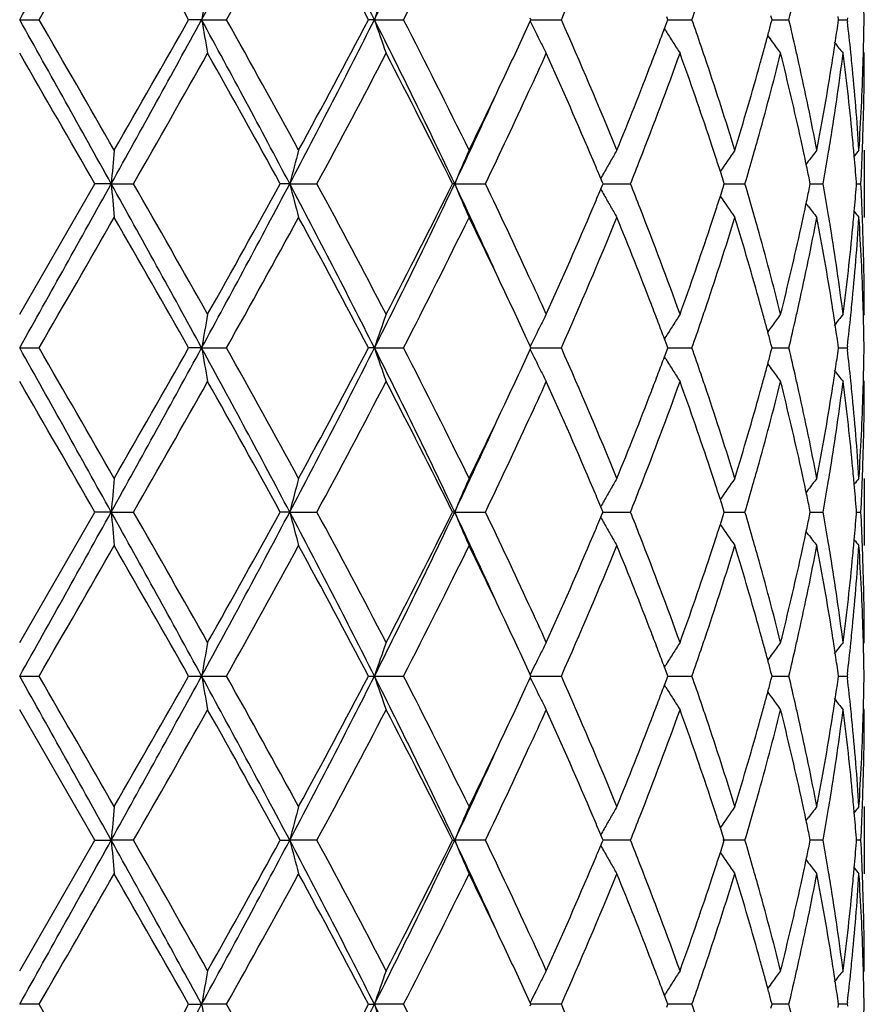
# Model space of a CAD drawing. Units: inches. Extents: x 9.02 to 12.4, y 5.76 to 12.26.
# Drawn here: x 9.32 to 9.57, y 9.78 to 10.07 of the extents above; entities that cross this region are included whole.
import ezdxf

# ---------------------------------------------------------------- set-up
doc = ezdxf.new("R2010")
doc.units = ezdxf.units.IN
doc.header["$LTSCALE"] = 1.21
doc.header["$MEASUREMENT"] = 0
doc.layers.get('0').update_dxf_attribs({"linetype": 'CONTINUOUS'})

msp = doc.modelspace()

# ---------------------------------------------------------------- linework, layer by layer
at = {"color": 7, "linetype": 'CONTINUOUS'}
for p, q in [((9.3204834891, 10.0667275294), (9.3262303172, 10.066727402)), ((9.3743334215, 10.0667275294), (9.3704962797, 10.066727402)), ((9.3743334215, 10.0667275294), (9.3817017658, 10.066727402)), ((9.4254830934, 10.0667275294), (9.4237480481, 10.066727402)), ((9.4254830934, 10.0667275294), (9.4341034744, 10.066727402)), ((9.4718217003, 10.066727402), (9.4716033507, 10.0672023219)), ((9.4716034317, 10.0662526094), (9.4718217003, 10.066727402)), ((9.4718214423, 10.0667275232), (9.4745101113, 10.0667274865)), ((9.4745101113, 10.0667274865), (9.4808078025, 10.066727402)), ((9.5113262128, 10.0640889187), (9.5119862059, 10.0658629892)), ((9.5123066227, 10.066727402), (9.5119860695, 10.0675920936)), ((9.5119862059, 10.0658629892), (9.5123066227, 10.066727402)), ((9.5123065414, 10.0667274949), (9.5162089814, 10.066727444)), ((9.5162089814, 10.066727444), (9.5194728, 10.066727402)), ((9.5431727322, 10.066727402), (9.5428644638, 10.0678990666)), ((9.5428645813, 10.065556062), (9.5431727322, 10.066727402)), ((9.5431729768, 10.0667274673), (9.5449466305, 10.066727444)), ((9.5449466305, 10.066727444), (9.5481596426, 10.066727402)), ((9.5628722731, 10.066727402), (9.5627380295, 10.0676728082)), ((9.56273809, 10.0657823228), (9.5628722731, 10.066727402)), ((9.5628725706, 10.0667274377), (9.5654298522, 10.066727402)), ((9.565490655, 10.0672553855), (9.5654298522, 10.066727402)), ((9.5654298522, 10.066727402), (9.5654906436, 10.0661994639)), ((9.5117445346, 10.0633879166), (9.5113104719, 10.0640868071)), ((9.5704834888, 10.0567732148), (9.5702058764, 10.057109137)), ((9.5675188782, 10.0263564953), (9.5673747089, 10.0279636485)), ((9.5704834891, 10.0280979483), (9.5704834891, 10.0081886991)), ((9.5539048771, 10.0248013944), (9.5532631014, 10.0239614908)), ((9.4929178393, 10.0186989032), (9.4924902019, 10.0197207526)), ((9.5290510906, 10.0181435945), (9.5287075649, 10.0192207642)), ((9.5544939007, 10.0181435945), (9.5542635049, 10.0192737465)), ((9.3204834891, 9.9795140372), (9.3427564893, 10.0181435945)), ((9.3475788216, 10.0181435211), (9.3427564892, 10.0181435943)), ((9.3475788216, 10.0181435211), (9.3541779339, 10.0181435943)), ((9.4004108135, 10.0181435211), (9.397607073, 10.0181435943)), ((9.4004108135, 10.0181435211), (9.4084557987, 10.0181435943)), ((9.4492349156, 10.0181435211), (9.4485903583, 10.0181435943)), ((9.4492349156, 10.0181435211), (9.4583223646, 10.0181435943)), ((9.4924901278, 10.0165663525), (9.4929177654, 10.0175881417)), ((9.4929177654, 10.0175881417), (9.4931498301, 10.0181435945)), ((9.4931498301, 10.0181435945), (9.4929178393, 10.0186989032)), ((9.4931495623, 10.018143533), (9.4948246581, 10.0181435458)), ((9.4948246581, 10.0181435458), (9.5012771137, 10.0181435943)), ((9.528707488, 10.0170662477), (9.5290510906, 10.0181435945)), ((9.5290511176, 10.0181435488), (9.5319071923, 10.0181435702)), ((9.5319071923, 10.0181435702), (9.5351661155, 10.0181435943)), ((9.5542634517, 10.0170132493), (9.5544939007, 10.0181435945)), ((9.554494184, 10.018143565), (9.5551633065, 10.0181435702)), ((9.5551633065, 10.0181435702), (9.558290034, 10.0181435943)), ((9.5681539187, 10.0175231774), (9.5682024516, 10.0181435945)), ((9.5682024516, 10.0181435945), (9.5681539354, 10.0187638354)), ((9.5682031882, 10.0181435834), (9.5694893394, 10.0181435943)), ((9.5539048574, 10.0114853963), (9.5532629854, 10.0123254585)), ((9.567374612, 10.0083230199), (9.5675188026, 10.0099303085)), ((9.5704834891, 9.9795140372), (9.5702058741, 9.9791780903)), ((9.5117448749, 9.9728994372), (9.5113106627, 9.9722002594)), ((9.3204834891, 9.9695597486), (9.326229913, 9.9695596868)), ((9.3743335433, 9.9695597486), (9.370496676, 9.9695596868)), ((9.3743335433, 9.9695597486), (9.3817013738, 9.9695596868)), ((9.4254833308, 9.9695597486), (9.4237484164, 9.9695596868)), ((9.4254833308, 9.9695597486), (9.4341031142, 9.9695596868)), ((9.4718220222, 9.9695596865), (9.4716037028, 9.9700345549)), ((9.4716037426, 9.9690848812), (9.4718220222, 9.9695596865)), ((9.471821793, 9.9695597456), (9.4745102405, 9.9695597279)), ((9.4745102405, 9.9695597279), (9.4808074922, 9.9695596868)), ((9.511986382, 9.9704242605), (9.5113264059, 9.9721981484)), ((9.512306882, 9.9695596865), (9.511986382, 9.9704242605)), ((9.5119864448, 9.9686952392), (9.512306882, 9.9695596865)), ((9.5123068187, 9.9695597319), (9.5162089661, 9.9695597072)), ((9.5162089661, 9.9695597072), (9.5194725553, 9.9695596868)), ((9.5431729159, 9.9695596865), (9.5428646961, 9.9707312031)), ((9.5428647493, 9.9683883143), (9.5431729159, 9.9695596865)), ((9.5431731696, 9.9695597186), (9.5449466884, 9.9695597072)), ((9.5449466884, 9.9695597072), (9.5481594756, 9.9695596868)), ((9.5628723722, 9.9695596865), (9.5627381528, 9.9705049545)), ((9.5627381804, 9.9686145658), (9.5628723722, 9.9695596865)), ((9.5628726696, 9.9695597042), (9.5654297713, 9.9695596868)), ((9.5654905739, 9.9700876794), (9.5654297713, 9.9695596868)), ((9.5654297713, 9.9695596868), (9.5654905693, 9.9690317089)), ((9.5117448746, 9.9662201804), (9.511310735, 9.9669192172)), ((9.5113264875, 9.9669213179), (9.5119864448, 9.9686952392)), ((9.5704834888, 9.9596057537), (9.5702058899, 9.9599416749)), ((9.5675187218, 9.9291892901), (9.5673745345, 9.9307966175)), ((9.5704834891, 9.9309309421), (9.5704834891, 9.911019942)), ((9.5539044405, 9.9276338172), (9.5532627848, 9.9267940659)), ((9.3204834891, 9.882345896), (9.3427559629, 9.9209755581)), ((9.3475787389, 9.9209755253), (9.3427559627, 9.9209755578)), ((9.3475787389, 9.9209755253), (9.3541784577, 9.9209755578)), ((9.4004105696, 9.9209755253), (9.3976065702, 9.9209755578)), ((9.4004105696, 9.9209755253), (9.4084562935, 9.9209755578)), ((9.4492345227, 9.9209755253), (9.4485899043, 9.9209755578)), ((9.4492345227, 9.9209755253), (9.4583228056, 9.9209755578)), ((9.4924897062, 9.9193981903), (9.4929173859, 9.9204201012)), ((9.4929174199, 9.9215309487), (9.4924897391, 9.9225528905)), ((9.4929173859, 9.9204201012), (9.4931494479, 9.9209755581)), ((9.4931494479, 9.9209755581), (9.4929174199, 9.9215309487)), ((9.4931491944, 9.9209755305), (9.4948244292, 9.9209755361)), ((9.4948244292, 9.9209755361), (9.5012774788, 9.9209755578)), ((9.5287071913, 9.9198981747), (9.5290507992, 9.9209755581)), ((9.5290507992, 9.9209755581), (9.5287072273, 9.9220528581)), ((9.5290508343, 9.9209755374), (9.5319071623, 9.9209755469)), ((9.5319071623, 9.9209755469), (9.5351663864, 9.9209755578)), ((9.5542632619, 9.9198451758), (9.5544937147, 9.9209755581)), ((9.5544937147, 9.9209755581), (9.5542632869, 9.9221058492)), ((9.5544940015, 9.9209755446), (9.5551631811, 9.9209755469)), ((9.5551631811, 9.9209755469), (9.5582901971, 9.9209755578)), ((9.5681538474, 9.920355136), (9.5682023804, 9.9209755581)), ((9.5682023804, 9.9209755581), (9.5681538551, 9.9215958986)), ((9.568203117, 9.9209755529), (9.5694893865, 9.9209755578)), ((9.553904474, 9.9143170712), (9.5532627298, 9.9151569516)), ((9.5673744892, 9.9111542744), (9.5675186868, 9.9127616607)), ((9.5702058772, 9.8820099536), (9.5704834891, 9.882345896)), ((9.5113107088, 9.875032261), (9.5117447389, 9.8757311336)), ((9.5119864146, 9.8732563228), (9.5113264578, 9.8750301589)), ((9.5123068931, 9.872391804), (9.5119864146, 9.8732563228)), ((9.5431729238, 9.872391804), (9.5428647191, 9.8735632664)), ((9.5628723764, 9.872391804), (9.5627381653, 9.8733370167)), ((9.3204834891, 9.872391804), (9.3262307905, 9.8723933539)), ((9.370495816, 9.8723933539), (9.3743335552, 9.872391804)), ((9.3743335552, 9.872391804), (9.3817022248, 9.8723933539)), ((9.4237476171, 9.8723933539), (9.425483354, 9.872391804)), ((9.425483354, 9.872391804), (9.4341038961, 9.8723933539)), ((9.4718220359, 9.872391804), (9.471603744, 9.8728666142)), ((9.471603744, 9.8719169939), (9.4718220359, 9.872391804)), ((9.4718218349, 9.8723918096), (9.4745104019, 9.872391804)), ((9.4745104019, 9.872391804), (9.4808081658, 9.8723933539)), ((9.5113264578, 9.8697534492), (9.5119864146, 9.8715272853)), ((9.5119864146, 9.8715272853), (9.5123068931, 9.872391804)), ((9.5123068477, 9.8723918433), (9.5162092924, 9.872391804)), ((9.5162092924, 9.872391804), (9.5194730867, 9.8723933539)), ((9.5428647191, 9.8712203417), (9.5431729238, 9.872391804)), ((9.543173201, 9.8723916245), (9.5449470146, 9.872391804)), ((9.5449470146, 9.872391804), (9.5481598383, 9.8723933539)), ((9.5627381653, 9.8714465914), (9.5628723764, 9.872391804)), ((9.5628726748, 9.8723920285), (9.565429947, 9.8723933539)), ((9.5654905711, 9.8729198035), (9.5654297679, 9.872391804)), ((9.5654297679, 9.872391804), (9.5654905711, 9.8718638046)), ((9.5117447389, 9.8690524745), (9.5113107088, 9.8697513471)), ((9.3427559629, 9.8238080499), (9.3204834891, 9.8624377121)), ((9.5704834891, 9.8624377121), (9.5702058772, 9.8627736544)), ((9.5675186868, 9.8320219474), (9.5673744892, 9.8336293337)), ((9.5704834891, 9.8337636661), (9.5704834891, 9.813852666)), ((9.5532627298, 9.8296266565), (9.553904474, 9.8304665369)), ((9.3204834891, 9.7851778544), (9.3427559629, 9.8238080499)), ((9.3427559627, 9.8238080503), (9.3475787389, 9.8238080828)), ((9.3541784577, 9.8238080503), (9.3475787389, 9.8238080828)), ((9.3976065702, 9.8238080503), (9.4004105696, 9.8238080828)), ((9.4084562935, 9.8238080503), (9.4004105696, 9.8238080828)), ((9.4485899043, 9.8238080503), (9.4492345227, 9.8238080828)), ((9.4583228056, 9.8238080503), (9.4492345227, 9.8238080828)), ((9.4929173859, 9.8243635069), (9.4924897062, 9.8253854178)), ((9.4931494479, 9.8238080499), (9.4929173859, 9.8243635069)), ((9.4929174199, 9.8232526594), (9.4931494479, 9.8238080499)), ((9.5012774788, 9.8238080503), (9.4931492061, 9.8238080776)), ((9.5351663864, 9.8238080503), (9.5286482186, 9.823808072)), ((9.5290507992, 9.8238080499), (9.5287071913, 9.8248854334)), ((9.5287072273, 9.82273075), (9.5290507992, 9.8238080499)), ((9.5544937147, 9.8238080499), (9.5542632619, 9.8249384323)), ((9.5542632869, 9.8226777589), (9.5544937147, 9.8238080499)), ((9.5582901971, 9.8238080503), (9.5544940015, 9.8238080635)), ((9.5682023804, 9.8238080499), (9.5681538474, 9.8244284721)), ((9.5681538551, 9.8231877095), (9.5682023804, 9.8238080499)), ((9.5694893865, 9.8238080503), (9.5682031166, 9.8238080552)), ((9.4924897391, 9.8222307176), (9.4929174199, 9.8232526594)), ((9.5532627848, 9.8179895422), (9.5539044405, 9.8171497909)), ((9.5673745345, 9.8139869906), (9.5675187218, 9.815594318)), ((9.5702058899, 9.7848419332), (9.5704834888, 9.7851778544)), ((9.511310735, 9.7778643909), (9.5117448746, 9.7785634277)), ((9.5119864448, 9.7760883689), (9.5113264875, 9.7778622902)), ((9.326229913, 9.7752239213), (9.3204834891, 9.7752238595)), ((9.370496676, 9.7752239213), (9.3743335433, 9.7752238595)), ((9.3817013738, 9.7752239213), (9.3743335433, 9.7752238595)), ((9.4237484164, 9.7752239213), (9.4254833308, 9.7752238595)), ((9.4341031142, 9.7752239213), (9.4254833308, 9.7752238595)), ((9.4716037028, 9.7747490532), (9.4718220222, 9.7752239216)), ((9.4718220222, 9.7752239216), (9.4716037426, 9.7756987269)), ((9.4808074922, 9.7752239213), (9.4718218204, 9.7752238625)), ((9.511986382, 9.7743593476), (9.512306882, 9.7752239216)), ((9.512306882, 9.7752239216), (9.5119864448, 9.7760883689)), ((9.5194725553, 9.7752239213), (9.5123068358, 9.7752238762)), ((9.5428646961, 9.774052405), (9.5431729159, 9.7752239216)), ((9.5431729159, 9.7752239216), (9.5428647493, 9.7763952938)), ((9.5481594756, 9.7752239213), (9.5431731696, 9.7752238895)), ((9.5627381528, 9.7742786536), (9.5628723722, 9.7752239216)), ((9.5628723722, 9.7752239216), (9.5627381804, 9.7761690423)), ((9.5654297713, 9.7752239213), (9.562872667, 9.7752239039)), ((9.5654905693, 9.7757518992), (9.5654297713, 9.7752239213)), ((9.5654297713, 9.7752239213), (9.5654905739, 9.7746959287))]:
    msp.add_line(p, q, dxfattribs=at)
for centre, radius, start, end in [((-6.2061797447, 18.7578636927), 17.7936257965, 330.7618363522, 330.9409612097), ((5.8964119786, 11.9648003864), 3.9621481716, 331.3765304715, 332.1739029092), ((6.9074845369, 8.7980419316), 2.8195531343, 26.7411055503, 27.8520993065), ((7.4884345825, 11.0438197781), 2.169531331, 333.2325622405, 334.6607839509), ((-3.7763230307, 17.6375152503), 15.1325388775, 329.9802435445, 330.1490189599), ((3.2479022608, 6.6019249864), 7.0349849538, 29.5057090162, 29.8678509024), ((6.0904295781, 11.9111435657), 3.7728429067, 330.7338988705, 331.404182725), ((6.8644291206, 8.7204692444), 2.8918029669, 27.7453591917, 28.6136408674), ((7.5750758974, 11.0239645637), 2.091001319, 332.7554799443, 333.9398130364), ((8.1922764635, 10.6383433554), 1.4096303806, 336.0770547463, 337.7836991529), ((10.3624647956, 9.8951521014), 1.0029166167, 169.5718404886, 170.1495871884), ((9.9781215976, 9.8796042378), 0.5834590324, 160.2585823152, 161.2939094753), ((8.4756584459, 10.4315830882), 1.1057432241, 340.7333969787, 341.1624358178), ((8.6863526071, 10.2722802004), 0.8859815571, 346.5848136985, 347.1770830366), ((8.8195942543, 10.0567606585), 0.7508893225, 0.7605236716, 1.5198258554), ((-6.2028494657, 1.3775072621), 17.7897840032, 29.05885377, 29.2380181998), ((-7.6595801145, 0.2599402422), 19.6135369177, 29.8698452495, 30.0000630814), ((3.6629276342, 13.1802678629), 6.5049434644, 330.914714549, 331.4032417244), ((2.7312328643, 13.8260113133), 7.6296811352, 330.1466730961, 330.4805919339), ((5.9038054772, 8.1726364677), 3.9537507714, 27.82507629, 28.6241462648), ((10.362717635, 10.2383608952), 1.0031756405, 189.851202633, 190.4287609248), ((5.8825637416, 8.1074486795), 4.0103291667, 28.6152541981, 29.2458524197), ((6.915586413, 11.3312242583), 2.8104329425, 332.146233128, 333.2608382455), ((6.7727584359, 11.462072735), 2.9957861276, 331.4018219641, 332.2399760994), ((9.9782600982, 10.2539129272), 0.5836101354, 198.7075048677, 199.7424992748), ((7.4930598661, 9.0919036717), 2.1643800691, 25.3373388315, 26.7689671971), ((7.5070390469, 9.0753580721), 2.1671156997, 26.0805940103, 27.2233443098), ((7.9092982947, 10.7849383284), 1.7196820939, 334.6637612467, 335.2968022793), ((9.9037511076, 10.2771683879), 0.4808750326, 206.0153210176, 206.8377655754), ((8.1590315493, 9.4809612737), 1.4457573865, 22.2372680249, 23.901286838), ((8.4712655877, 9.7003900633), 1.1103789469, 18.8367698425, 19.2639809216), ((8.683560865, 9.8605431471), 0.888843627, 12.8227193947, 13.4130285787), ((8.7702496122, 10.1787878726), 0.8005049917, 351.4489360311, 351.8845710372), ((8.7926080478, 9.9774666593), 0.7779595218, 5.8688616714, 6.5493169787), ((8.8194833408, 10.0766944342), 0.75100023, 358.4804481163, 359.2395666183), ((8.3844064324, 10.4843526347), 1.2027342942, 339.2996672279, 339.5479375969), ((9.8942518368, 10.3014358529), 0.4505315263, 211.8954772468, 212.3938580332), ((8.6376764273, 10.3043201387), 0.9361484275, 344.9981582055, 345.2234887955), ((9.899800065, 10.2751704417), 0.4764475587, 206.8378877903, 207.2830534723), ((9.8935157908, 10.3009692759), 0.4496600575, 212.3939033634, 212.8927471983), ((8.6308756106, 10.3061431122), 0.9431893323, 344.7523320957, 344.9981308665), ((9.9039303649, 10.3237518859), 0.4467529189, 215.8672929123, 216.1725596623), ((9.9044224191, 10.3241123963), 0.4473629064, 216.172636468, 216.6974216583), ((9.9155571241, 10.3401270475), 0.4513649904, 218.3502773492, 218.8858586914), ((8.3665382217, 10.4911097569), 1.221837478, 339.0305335297, 339.2994404663), ((8.4901617705, 9.7068519408), 1.0904084346, 18.5557884012, 18.8359961701), ((8.623371258, 10.308189198), 0.950967621, 344.4872543795, 344.7523034638), ((8.694272893, 9.8629969741), 0.8778541514, 12.5568924083, 12.8217236307), ((8.7637065287, 10.1797782096), 0.8071226101, 351.0239970236, 351.2637838572), ((8.7663962774, 10.1793644326), 0.8044012209, 351.2638153572, 351.4491357988), ((8.7969868338, 9.9779248341), 0.7735568378, 5.6327137808, 5.8682666126), ((-9.6420289682, -0.9023355275), 21.9015739874, 29.9084892516, 30.0251412173), ((4.0061263757, 13.0805718739), 6.1628015088, 330.2034668854, 330.6164724092), ((5.8010788408, 8.0423453586), 4.1035099603, 28.7827492111, 29.3999906047), ((7.0142430386, 11.3133748173), 2.7221092303, 331.5873132108, 332.5077962744), ((7.4800751497, 9.0418273303), 2.1973269156, 26.3798398686, 27.5097962638), ((7.9994392789, 10.7234942948), 1.6204319859, 335.2676643504, 335.7042654713), ((8.1263613366, 9.4468381803), 1.4813865716, 22.9767718563, 24.3137159108), ((8.3890846569, 10.462566897), 1.1976955127, 338.5921670819, 340.1954852203), ((8.4776458037, 9.682748042), 1.103608849, 18.3955939011, 19.8105398772), ((8.6409505106, 10.2834934217), 0.9327487371, 344.2954938812, 345.9323864298), ((8.6863251235, 9.8413204807), 0.8859961862, 12.3632822994, 14.0740482904), ((8.7727413808, 10.1584922019), 0.7979836977, 350.8080705125, 352.676581993), ((8.7933325686, 9.9576566614), 0.777228753, 5.416307757, 7.3266287847), ((8.8198776607, 10.0567760261), 0.7506058284, 358.0336307399, 359.9997854107), ((8.8186790292, 10.0767146539), 0.751804795, 358.2572172214, 358.4805331828), ((8.3034255781, 10.5156039957), 1.2895360458, 337.7871992401, 339.0178319271), ((8.5252376968, 9.7185527563), 1.0534324332, 17.0882538088, 18.5595738034), ((8.5875676898, 10.318331788), 0.9881795835, 342.9200665825, 344.4758121919), ((8.7127256416, 9.8670604006), 0.8589593572, 10.8057459066, 12.5599314661), ((8.7458977687, 10.1827077908), 0.8251703636, 349.2008245612, 351.0160003024), ((8.8039432767, 9.9785916433), 0.7665685361, 3.7028362836, 5.6341483356), ((8.8147160145, 10.0768650992), 0.7557705525, 356.3003393852, 358.2549542563), ((7.7757572432, 10.8484043234), 1.8675370982, 333.9442794643, 334.6571600453), ((7.8906808169, 10.7736598416), 1.7402025232, 334.2685130116, 335.2656350279), ((7.7829367897, 10.807133604), 1.843652569, 334.662503382, 335.5574710614), ((8.5122435682, 9.6943264905), 1.0671251415, 18.1209819719, 18.3919124435), ((8.6079100585, 10.2925974908), 0.9670200754, 344.0298058588, 344.3061022201), ((8.7048492849, 9.8454285522), 0.8670220305, 12.1070505797, 12.360202335), ((8.7569101033, 10.160955539), 0.8140051868, 350.5649071243, 350.814913395), ((8.8007768984, 9.9583844434), 0.7697489648, 5.1861631959, 5.4146813773), ((8.8174644609, 10.0568458408), 0.7530200029, 357.8088281997, 358.0346221842), ((11.2641402194, 9.8506920633), 1.9238626723, 174.7090457726, 175.0067031811), ((10.0920725938, 9.8398671703), 0.7142677898, 164.720394244, 165.5465615216), ((9.9255216978, 9.8203667761), 0.5157176938, 156.2466525724, 157.4494692114), ((9.8925458844, 9.796881799), 0.457942892, 149.6751721261, 150.1518459243), ((9.8981348398, 9.7717609176), 0.4468142057, 144.9914005532, 145.9673666294), ((9.9104741409, 9.7516767526), 0.4491533255, 142.0170284393, 142.5486360204), ((9.9191202357, 9.7402178554), 0.4533443254, 140.5789608924, 140.862781129), ((8.8158671748, 10.0569095574), 0.7546185572, 357.0553279455, 357.8086308156), ((8.2003849368, 9.4783725759), 1.4009260739, 22.7320269437, 22.9711745403), ((8.3157947471, 10.4908722569), 1.2762604867, 338.2596256251, 338.6100641967), ((8.5238641576, 9.6981301967), 1.0548978655, 17.8695231503, 18.120940603), ((8.5960738985, 10.2959877911), 0.9793322162, 343.5183764445, 344.0296371975), ((8.7097560331, 9.8464815357), 0.8620035693, 11.8815791176, 12.1070222268), ((8.7509388947, 10.1619514051), 0.8200588689, 349.9002291052, 350.5646603113), ((8.8044105876, 9.9587065055), 0.7661010275, 4.4962291987, 5.0660603131), ((9.8942392296, 9.7959087893), 0.4598958806, 150.1517021047, 150.62719441), ((8.7152494477, 9.8476357953), 0.8563901999, 11.5615360833, 11.8816799396), ((9.8958884324, 9.7949785241), 0.4617893589, 150.6269761886, 150.8771548656), ((8.5326109618, 9.7009530723), 1.0457068262, 17.7194548834, 17.8693733815), ((-6.2352118376, 18.6768705447), 17.8268594654, 330.762050178, 330.9408413281), ((3.6534925131, 6.850793909), 6.5157288507, 28.5973908917, 29.0851081112), ((11.2639909396, 10.1855745129), 1.9237121777, 184.9930765607, 185.2907689693), ((3.6076504914, 6.7294358787), 6.6210404082, 29.3978601928, 29.7822812226), ((5.8960885733, 11.8677931054), 3.9625090471, 331.3767343719, 332.1740343095), ((5.5701618543, 12.1224265216), 4.3677618456, 330.6186418976, 331.1985388109), ((10.0919880098, 10.1963899577), 0.7141784165, 194.45280823, 195.2791095187), ((6.9105249098, 8.7024323063), 2.8161370376, 26.740626003, 27.8529713658), ((6.9315632893, 8.6790366208), 2.8157066591, 27.5075424959, 28.3974258462), ((7.4887176424, 10.9465014805), 2.1692110269, 333.2327474735, 334.6611790067), ((7.4094578001, 11.0303572839), 2.2765408282, 332.5098260992, 333.600462207), ((7.7791349333, 9.2274085934), 1.8478354031, 24.4429611042, 25.3359460583), ((9.9254563505, 10.2158840892), 0.5156434691, 202.5496029428, 203.7526330792), ((7.8645631127, 9.2502975655), 1.7690834003, 24.7430358976, 25.7239741655), ((8.1959688057, 10.5598070833), 1.4057304259, 337.0280398159, 337.2663800096), ((9.8958524733, 10.2412786424), 0.4617434398, 209.1217673466, 209.3719938005), ((8.311776307, 9.5437999568), 1.2805912914, 21.3916266584, 21.74089646), ((8.5325921038, 10.3353590357), 1.0457323547, 342.1296350763, 342.27954852), ((8.5934261202, 9.7395135167), 0.9820941599, 15.9719150086, 16.481763241), ((8.7152424365, 10.188663112), 0.8563994041, 348.1176326146, 348.4377764735), ((8.7494462359, 9.8740712722), 0.8215747828, 9.4364373296, 10.0996771463), ((8.8044489861, 10.0775813429), 0.7660627959, 354.9336077582, 355.5034832485), ((8.8159759271, 9.9793809009), 0.7545097805, 2.1913964698, 2.9448483406), ((9.8941691068, 10.240329119), 0.4598107436, 209.3717680497, 209.847362747), ((8.5235775803, 10.3382684861), 1.0552047634, 341.8781228253, 342.1294807244), ((9.8980804025, 10.2644789624), 0.4467427874, 214.0315014968, 215.0076920793), ((8.0969326937, 10.602327521), 1.5135075576, 335.7006898305, 337.0092433255), ((9.8925093546, 10.2393755763), 0.4578965807, 209.8472356886, 210.3239741402), ((8.3738207748, 9.5679861428), 1.2139994393, 19.815061629, 21.3968259891), ((8.7095953225, 10.189849738), 0.8621698439, 347.8923212041, 348.1177361855), ((9.9104119656, 10.2845520953), 0.4490687478, 217.4503173885, 217.982041102), ((-3.8842137962, 17.6025740874), 15.2570879211, 329.9806128909, 330.148011956), ((3.2793724261, 6.522653961), 6.9987823017, 29.5050833758, 29.8691015882), ((6.0838414267, 11.8176412218), 3.7803816726, 330.7342476999, 331.4032004646), ((6.8697562804, 8.6261384689), 2.8857679044, 27.7447454035, 28.6148500132), ((7.5731060334, 10.9277980087), 2.0932106479, 332.7557953955, 333.9388878471), ((7.7968387827, 9.1980330452), 1.8441394841, 25.3381026016, 26.0600977185), ((8.1914409881, 10.5415390036), 1.4105411446, 336.0773195239, 337.7828744943), ((8.3177099058, 9.5263352149), 1.274174886, 20.9748229639, 22.2203143595), ((8.5375117703, 10.313789116), 1.0405410828, 341.4311983817, 342.9207743285), ((8.5115929147, 10.3421915779), 1.06781519, 341.6073937934, 341.8780803107), ((8.5958767311, 9.7203836096), 0.9795236744, 15.5173597027, 17.0868812294), ((8.6085497661, 9.7438593985), 0.9663584974, 15.6945220512, 15.9709307182), ((8.7193046837, 10.167866771), 0.8522421035, 347.4330629729, 349.2011069651), ((8.704548991, 10.1909327351), 0.8673310786, 347.6393205723, 347.8922921411), ((8.7502504463, 9.8543372227), 0.8207526823, 8.979126998, 10.8041048863), ((8.7572511493, 9.8753821836), 0.8136605566, 9.1854688725, 9.4354845318), ((8.8063296442, 10.0575005039), 0.7641745902, 354.3627646443, 356.3001611956), ((8.800708668, 10.0779128792), 0.7698177824, 354.5851130174, 354.8135054635), ((9.9190497454, 10.2960012714), 0.4532469949, 219.136202587, 219.4201040046), ((8.8158453195, 9.959475132), 0.7546401437, 1.7435570634, 3.7011333958), ((8.8175924539, 9.9794453911), 0.75289197, 1.9654714253, 2.1911962718), ((8.4636193322, 10.3583886262), 1.1184487488, 340.1992602912, 341.5954725738), ((8.634003745, 9.750953388), 0.9399345216, 14.0735092871, 15.6979360523), ((8.6785942595, 10.1967780623), 0.8939354576, 345.9338377012, 347.6294610656), ((8.7693089807, 9.8772999957), 0.8014512041, 7.3272418641, 9.1877266794), ((8.790013552, 10.0789994242), 0.7805677086, 352.6775872821, 354.5797964336), ((8.8194529876, 9.979504559), 0.7510305016, 0.0007230833, 1.9658283076), ((7.991978578, 9.3094349742), 1.6286135522, 24.2954143957, 24.7297171017), ((7.9254861124, 9.2588520801), 1.7018402144, 24.7014631931, 25.3410535471), ((8.3684447706, 9.5458699347), 1.219809224, 20.7017817682, 20.9710947738), ((8.4912716734, 10.3290858105), 1.0892451615, 341.1625454575, 341.4430055746), ((8.6227978333, 9.7279212736), 0.9515673097, 15.248879789, 15.5137047999), ((8.6949194853, 10.1731586515), 0.877194512, 347.1772813636, 347.4422486649), ((8.7634790391, 9.8564642099), 0.8073542345, 8.7369063825, 8.9765527458), ((8.7973112745, 10.0583350624), 0.7732313254, 354.1312899113, 354.3668659534), ((8.8187302605, 9.9595721818), 0.7517535856, 1.5196016931, 1.7428537887), ((10.3627104088, 9.7979392832), 1.0031661939, 169.571890459, 170.1494515052), ((9.9782589839, 9.7823874002), 0.5836046698, 160.2586719972, 161.2936660187), ((9.8996986739, 9.7611827751), 0.4763272097, 152.7184080078, 153.1636675505), ((9.8934510555, 9.7353753138), 0.4495745619, 147.1089082983, 147.6078234169), ((8.6308588985, 9.7301193275), 0.9432119394, 15.0030482476, 15.2488490422), ((9.904367593, 9.7122327222), 0.4472843664, 143.3043247846, 143.8291752094), ((8.6858798553, 10.1752201041), 0.8864662153, 346.5851342774, 347.1770337296), ((8.7663531687, 9.8569063863), 0.8044462901, 8.5515529671, 8.7368727406), ((9.9155092424, 9.6962169011), 0.4512921269, 141.1159280853, 141.6515671514), ((8.7937127446, 10.0587073221), 0.776849058, 353.4496811107, 354.1311157478), ((8.8196016197, 9.9595940926), 0.7508819518, 0.7604434137, 1.5196935962), ((9.9037843255, 9.7591166342), 0.4809055813, 153.1637656843, 153.9861714695), ((8.384692814, 9.5520073587), 1.2024406639, 20.4535715445, 20.701905564), ((9.8942660195, 9.7348585889), 0.4505395337, 147.6078568062, 148.1062181692), ((8.4746954394, 10.3347421946), 1.1067599044, 340.733871153, 341.1624827749), ((9.9039316287, 9.7125521045), 0.4467439316, 143.8292420472, 144.1345561334), ((8.7704641497, 9.8575215499), 0.8002895386, 8.1160270199, 8.5517659776), ((8.638151549, 9.732074301), 0.9356617955, 14.7775840624, 15.0030188033), ((-6.2281553182, 1.266291204), 17.8187275674, 29.0588167947, 29.2376906757), ((-7.610536771, 0.1906575335), 19.557121287, 29.8705630375, 30.0011552948), ((3.6612404631, 13.0840391815), 6.5068744171, 330.9147079277, 331.4030926558), ((2.6972419226, 13.7483594996), 7.6688758647, 330.1466318755, 330.4788409509), ((5.8991749038, 8.073017699), 3.9589896836, 27.8251644326, 28.6231772239), ((10.3630661218, 10.1412491799), 1.0035284613, 189.8509535342, 190.4282895743), ((5.884776642, 8.0114333746), 4.0078349809, 28.6159516586, 29.2469361639), ((6.9145891198, 11.2345900761), 2.811563883, 332.1461082141, 333.2602733643), ((6.7676336046, 11.3677022229), 3.0016243011, 331.4017791115, 332.23829439), ((7.490556038, 8.9935412153), 2.1671538492, 25.3375561705, 26.7673498615), ((9.9784512641, 10.1568049557), 0.5838101599, 198.7070545605, 199.7416570496), ((7.5077349306, 8.9785041788), 2.166353018, 26.0812473847, 27.2243875269), ((8.1593619688, 9.3839136327), 1.4454063692, 22.2378450826, 23.902246994), ((8.470017598, 9.6027765271), 1.1117039145, 18.8377660724, 19.2644551611), ((8.6830103177, 9.7632383247), 0.8894107993, 12.8234789307, 13.4133955218), ((8.8195786082, 9.9795249737), 0.7509049572, 358.480407276, 359.2396032928), ((7.9103657352, 10.6873077045), 1.7185191706, 334.6625813103, 335.2959541437), ((9.9038964527, 10.1800657027), 0.4810339016, 206.0147058002, 206.8368604758), ((8.3857914196, 10.386683107), 1.2012614822, 339.2987220079, 339.5472906727), ((8.638549512, 10.2069285285), 0.935247284, 344.9975767991, 345.2231103197), ((8.7706314281, 10.0815683415), 0.8001197801, 351.448558542, 351.8843825808), ((8.7924452075, 9.8802771101), 0.7781237114, 5.8692538505, 6.549544293), ((9.8943789392, 10.2043392705), 0.450676745, 211.8946423488, 212.3928413335), ((8.6314690475, 10.2088265411), 0.9425777294, 344.7515928938, 344.9975482121), ((9.9040493537, 10.2266607425), 0.4468939311, 215.8663020976, 216.1714887462), ((9.8999461966, 10.1780682343), 0.4766073451, 206.8369828012, 207.2819726884), ((8.3670310669, 10.3937779701), 1.2213185979, 339.0294668045, 339.2984833539), ((9.8936432664, 10.2038729494), 0.4498057285, 212.3928867389, 212.8915374787), ((8.4899410523, 9.6095900712), 1.090647605, 18.5568097926, 18.8369511951), ((8.6236469357, 10.2109593749), 0.9506854055, 344.4864423072, 344.7515629481), ((9.9045416661, 10.2270214279), 0.4475042303, 216.1715655665, 216.6961504575), ((8.7666457122, 10.0821647365), 0.8041498682, 351.2633867583, 351.4487652039), ((9.9156728333, 10.2430397797), 0.4515054014, 218.3491835562, 218.8845622171), ((-10.071692851, -1.2468069892), 22.3973255048, 29.9088247965, 30.0228953412), ((4.0339604443, 12.9674813555), 6.1307354604, 330.2033395308, 330.6185074968), ((5.7861498994, 7.9369480448), 4.1205563288, 28.7830922853, 29.3977837724), ((7.0195623881, 11.2133348218), 2.716064535, 331.587211956, 332.5097494597), ((7.4758034613, 8.9425262627), 2.2021011271, 26.3801812307, 27.5076957623), ((7.9982010397, 10.6268428199), 1.6217728604, 335.2695161312, 335.7056497297), ((8.1243943652, 9.348837228), 1.4835222582, 22.9767703814, 24.3117731846), ((8.3897925191, 10.3651122145), 1.196932204, 338.5926200457, 340.1969404848), ((8.4766495383, 9.5852550659), 1.1046564749, 18.3952696592, 19.808911506), ((8.6411528186, 10.1862580432), 0.9325359882, 344.2960995487, 345.9334128623), ((8.6858000739, 9.7440403251), 0.8865328797, 12.3630799749, 14.0728611994), ((8.6942440163, 9.7658118037), 0.8778861076, 12.5576209485, 12.8224350298), ((8.7727824735, 10.0613116367), 0.7979412698, 350.8084694959, 352.6771391267), ((8.7638601995, 10.0825932672), 0.8069681512, 351.0235309552, 351.2633540907), ((8.7930817622, 9.8604653061), 0.7774805588, 5.4162547959, 7.3260182123), ((8.7970396923, 9.8807578892), 0.7735041477, 5.6330702635, 5.8686292283), ((8.8198034278, 9.959608396), 0.7506800614, 358.03377391, 359.9997983245), ((8.8187767844, 9.9795451417), 0.7517070339, 358.2571571056, 358.48049131), ((8.3021621771, 10.4189519035), 1.290900347, 337.7872403163, 339.0165622345), ((8.5259930211, 9.6216179029), 1.0526422372, 17.0882561887, 18.5606669094), ((8.5869629143, 10.2213501055), 0.9888121165, 342.9200941453, 344.4748289044), ((8.7131162202, 9.7699681932), 0.8585616809, 10.8057294317, 12.5607081052), ((8.7456370402, 10.0855903656), 0.8254357645, 349.2008349102, 351.0154059544), ((8.8041129264, 9.8814360873), 0.7663985011, 3.7028011411, 5.6345181031), ((8.8146797658, 9.9797005513), 0.7558068844, 356.3003307234, 358.2548273588), ((7.7727378509, 10.7527116189), 1.8708972012, 333.9443342385, 334.656007272), ((7.7801166501, 10.7112821411), 1.8467644733, 334.663025314, 335.5565714628), ((7.89357817, 10.6751073021), 1.7369917853, 334.2681668954, 335.2672426663), ((8.5113888841, 9.5968802021), 1.0680236877, 18.1209604434, 18.3916004342), ((8.6085093375, 10.1952548789), 0.9663961497, 344.0300396774, 344.3064433123), ((8.7044175045, 9.7481687766), 0.8674632543, 12.1070596592, 12.3600012567), ((8.7571741239, 10.0637412829), 0.8137373122, 350.5651411557, 350.8151412332), ((8.8006053879, 9.8612007399), 0.7699211066, 5.1862463056, 5.4146183812), ((8.8175006601, 9.9596751506), 0.7529837638, 357.8090023411, 358.0347093454), ((11.263751894, 9.7535607282), 1.9234727121, 174.7090371456, 175.0067844813), ((10.0919318932, 9.7427382881), 0.714122016, 164.7203699801, 165.5467876712), ((9.9254244867, 9.7232421995), 0.5156116271, 156.2466168644, 157.4497992301), ((9.8924599816, 9.6997646251), 0.4578435822, 149.6751272739, 150.1519868103), ((8.5231433663, 9.600727726), 1.0556555314, 17.8696559318, 18.120918828), ((9.8980553317, 9.6746491415), 0.4467173979, 144.9913522481, 145.9676226023), ((8.5966319251, 10.1986569492), 0.9787511891, 343.5182521144, 344.0298699752), ((8.7093810068, 9.7492339385), 0.8623867472, 11.8816651404, 12.1070311073), ((9.9103970083, 9.6545694745), 0.4490557718, 142.0169784118, 142.5487931881), ((8.7511972306, 10.0647380759), 0.8197967542, 349.9001813648, 350.5648937582), ((9.9190429152, 9.6431138863), 0.4532445657, 140.5789099068, 140.8628228915), ((8.8042995503, 9.8615281662), 0.7662124584, 4.496354245, 5.0661574758), ((8.8159269255, 9.9597379277), 0.7545587478, 357.0553675395, 357.8088074963), ((8.1990283562, 9.3806309214), 1.4023985773, 22.7322389133, 22.9711602686), ((9.8941576321, 9.698789146), 0.459801534, 150.1518424845, 150.6274790591), ((8.3169098378, 10.3932640888), 1.2750620242, 338.2594427295, 338.6102481138), ((8.7149382326, 9.7504016152), 0.8567081712, 11.5617104883, 11.8817670582), ((9.8958108876, 9.6978566051), 0.4616996603, 150.6272602077, 150.8774790834), ((8.5319902013, 9.6035829057), 1.0463593745, 17.7196648814, 17.8695046336), ((-6.2086311929, 18.5648611378), 17.7964160978, 330.7619460324, 330.9410427571), ((3.6531789024, 6.7534388247), 6.5160937875, 28.5975156952, 29.0852056057), ((11.2637031522, 10.0883829747), 1.9234235158, 184.9931238489, 185.2908837403), ((3.6062578689, 6.6315637844), 6.6225992563, 29.3972520597, 29.7815811528), ((5.8978551689, 11.7696604599), 3.9604962218, 331.3767419576, 332.1744447057), ((5.5759572203, 12.0219784168), 4.3611027007, 330.6188356712, 331.1996160524), ((6.9116042758, 8.6058063043), 2.8149292794, 26.7406599891, 27.8534841889), ((10.0918858496, 10.0991973984), 0.7140735948, 194.4529406555, 195.2794273017), ((6.9312518042, 8.581738549), 2.8160429414, 27.5069601416, 28.3967343851), ((7.4893959905, 10.8489861121), 2.1684489207, 333.2328716519, 334.6617991894), ((7.4109789026, 10.932389259), 2.27482225, 332.5100133195, 333.6014705777), ((7.7785271829, 9.1299386932), 1.8485135339, 24.4436322056, 25.3363478225), ((9.925387579, 10.1186896021), 0.5155701593, 202.5497980915, 203.7530942541), ((7.8650074335, 9.1533630689), 1.7685821463, 24.7421332035, 25.7233996094), ((8.3124078553, 9.4468947082), 1.279907666, 21.3909516557, 21.7404354251), ((8.5321206744, 10.2383352757), 1.0462250585, 342.130015573, 342.2798735158), ((8.5937079062, 9.6424356801), 0.9817986216, 15.9713362929, 16.4813766222), ((8.7495514883, 9.7769259725), 0.8214673348, 9.4360258974, 10.0994012243), ((8.8043464301, 9.9804209395), 0.766165564, 354.9336701538, 355.5035146744), ((8.8159663219, 9.8822141499), 0.7545193541, 2.1912164767, 2.9447131948), ((8.1951581651, 10.4629666294), 1.4066043422, 337.0286115484, 337.2668222889), ((9.8957854967, 10.1440760349), 0.4616685341, 209.122053223, 209.3723073136), ((9.8941110671, 10.1431315409), 0.4597460929, 209.3720827801, 209.8477827489), ((8.5231892604, 10.2412178353), 1.0556101156, 341.8785836258, 342.1298627832), ((9.8980351749, 10.1672840965), 0.4466907644, 214.0318932431, 215.0082771586), ((8.7150087983, 10.0915398235), 0.8566370916, 348.11788742, 348.4379713927), ((9.8924599149, 10.1421829215), 0.4578418394, 209.847656179, 210.3245164357), ((8.7094042235, 10.0927174846), 0.8623640578, 347.892611792, 348.1179901968), ((9.9103689212, 10.1873557353), 0.4490178329, 217.4507875407, 217.9826450926), ((8.0978425966, 10.5047453786), 1.5125079017, 335.700799537, 337.0101934994), ((8.3735061874, 9.4707114296), 1.2143315267, 19.8147606757, 21.3960620427), ((8.5113199046, 10.245103073), 1.068099178, 341.6079544723, 341.8785416625), ((8.6086474136, 9.6467284929), 0.9662545922, 15.6939569328, 15.9703634412), ((8.7043978041, 10.0937918885), 0.8674844659, 347.639691711, 347.8925830338), ((8.7572630078, 9.7782211437), 0.8136478194, 9.1851040263, 9.4350842732), ((8.8006226551, 9.9807510024), 0.7699039418, 354.5852486956, 354.8135742096), ((9.9190093905, 10.1988055888), 0.4531987226, 219.1367631677, 219.4207140405), ((-3.921081873, 17.5268150802), 15.2997210692, 329.9802677073, 330.1471975039), ((3.2979547434, 6.4359983541), 6.9774325988, 29.5051066779, 29.8702325546), ((6.0816826589, 11.7217089767), 3.7828689396, 330.7339054983, 331.4024069476), ((6.8729549785, 8.5306519678), 2.8821542344, 27.7447656771, 28.6159460741), ((7.5724896243, 10.8309610636), 2.0939101591, 332.7554656885, 333.9381416951), ((7.7970010576, 9.1009176504), 1.8439702644, 25.3387299685, 26.0608233241), ((8.1911975132, 10.4444873319), 1.4108108155, 336.0770148034, 337.782211277), ((8.3179567746, 9.4292503904), 1.2739146099, 20.9753145739, 22.2210186271), ((8.5375867179, 10.2166062876), 1.0404653078, 341.4306704231, 342.9203029009), ((8.5960196444, 9.6232487211), 0.979377118, 15.5177428433, 17.0874438653), ((8.7193628521, 10.070691597), 0.852183763, 347.4326974503, 349.2007980057), ((8.7503387386, 9.7571799862), 0.8206637956, 8.9793619087, 10.8044703177), ((8.8063784135, 9.9603300356), 0.7641258121, 354.3626056786, 356.3000532621), ((8.8158989698, 9.8623082312), 0.7545864855, 1.7436138273, 3.7012557008), ((8.8175522765, 9.8822774164), 0.7529321401, 1.9653502952, 2.1910200029), ((8.4641801825, 10.2610174233), 1.1178522709, 340.1993150237, 341.5962659909), ((8.633737593, 9.6537208614), 0.9402083412, 14.0733711712, 15.6973190308), ((8.6788542139, 10.0995440771), 0.8936672948, 345.9338819284, 347.6300087007), ((8.7691699123, 9.7801148724), 0.8015913026, 7.3271780455, 9.187333218), ((8.7900991256, 9.9818198857), 0.7804813803, 352.6776164803, 354.5800317749), ((8.819400378, 9.8823361592), 0.7510831112, 0.0007427634, 1.9657067403), ((7.9900111036, 9.2113794819), 1.6307718726, 24.2953885187, 24.7290588278), ((7.9272718579, 9.1625071738), 1.6998739686, 24.7014127601, 25.34168401), ((8.3692702412, 9.4490087221), 1.2189286414, 20.7020016623, 20.9715268994), ((8.4907197335, 10.2321107463), 1.0898297992, 341.1623070279, 341.4426360751), ((8.6232146527, 9.6308634052), 0.9511362256, 15.2490744568, 15.5140413658), ((8.6946707827, 10.0760502589), 0.8774502202, 347.1770812657, 347.4419946553), ((8.7636810249, 9.7593253723), 0.8071501758, 8.7370284817, 8.9767605077), ((8.7972378571, 9.9611759883), 0.7733052623, 354.1311782358, 354.3667576309), ((8.8187893003, 9.862405497), 0.7516945338, 1.5196105868, 1.7429067638), ((10.3716281562, 9.6991741015), 1.0122257129, 169.5743507595, 170.1467314583), ((9.9819870979, 9.6839168255), 0.5875536014, 160.2619265992, 161.2899454142), ((9.9003267986, 9.6636927926), 0.4770329851, 152.7186324526, 153.1632582565), ((9.893580543, 9.6381231317), 0.4497289309, 147.1088761799, 147.6076482911), ((9.9044860767, 9.6149759181), 0.4474323509, 143.3042876481, 143.8289943255), ((9.9156216894, 9.5989576667), 0.4514368411, 141.1158874189, 141.6513853133), ((8.7935973514, 9.9615525968), 0.7769651953, 353.4496883778, 354.1310021172), ((8.8196347982, 9.8624267634), 0.7508487693, 0.7604347974, 1.5196993243), ((8.3855669145, 9.455164586), 1.2015080726, 20.4536059271, 20.7021259576), ((8.4740035955, 10.2378149462), 1.1074923914, 340.7339289407, 341.1622439553), ((8.6312910466, 9.6330656696), 0.9427649589, 15.0031319144, 15.249043567), ((8.6855543133, 10.0781292659), 0.8868007426, 346.585171863, 347.1768317456), ((8.7665538403, 9.7597673532), 0.80424356, 8.5516316221, 8.7369948124), ((8.7706619149, 9.7603820874), 0.8000897466, 8.116007561, 8.551844554), ((9.9033520309, 9.6621648505), 0.4804221786, 153.163540086, 153.6061669755), ((9.8944298664, 9.6375845602), 0.4507346195, 147.6076768971, 148.10582106), ((9.9040871367, 9.6152681549), 0.4469378255, 143.8290529734, 144.1341921), ((8.6385962722, 9.635024026), 0.9352017928, 14.7775631547, 15.0031023777), ((9.9061381382, 9.6607829398), 0.4835321738, 153.6062467178, 153.984357285), ((-12.4168198712, -2.2823982176), 24.9048043127, 29.0845163612, 29.2124948493), ((-7.368041389, 0.2329745145), 19.2773716937, 29.8700244745, 30.0025103254), ((2.9669993252, 13.3692204998), 7.2994344207, 330.9409628102, 331.3763158889), ((2.6603327299, 13.672296588), 7.7113926612, 330.1471435929, 330.4775171746), ((5.6540592182, 7.8442671665), 4.2371842877, 27.851600663, 28.5972126737), ((10.3631186091, 10.0440876783), 1.0035812654, 189.8508033918, 190.4281143905), ((5.8951608311, 7.9199737533), 3.9959856212, 28.6154197358, 29.2482678286), ((6.7803759923, 11.2067007794), 2.9625957194, 332.1742502017, 333.2316056203), ((6.7620457244, 11.2735517112), 3.0079744662, 331.4022745096, 332.2370137393), ((7.4123625251, 8.8581380746), 2.2541885679, 25.3653772717, 26.739951887), ((9.9784833741, 10.0596450067), 0.5838431161, 198.7067878246, 199.741340162), ((7.5107714509, 8.8828446803), 2.162962815, 26.0807374326, 27.2256551932), ((7.9085492792, 10.5910154901), 1.7205353548, 334.6621604407, 335.2947427892), ((9.9039721637, 10.0829318894), 0.4811168842, 206.0143979944, 206.8363945207), ((8.1606740071, 9.2872955394), 1.4439840798, 22.2373772282, 23.9033967003), ((8.4701877502, 9.5056508923), 1.1115293414, 18.8385338549, 19.2652932697), ((8.6385962715, 10.1097595823), 0.9352017935, 344.9968976223, 345.2224368452), ((8.6831464121, 9.6660931642), 0.8892731395, 12.823990749, 13.4140056573), ((8.7706619148, 9.9844015207), 0.8000897467, 351.448155446, 351.8839924389), ((8.7925482308, 9.7831168614), 0.7780204891, 5.8694599537, 6.5498495598), ((8.8196347982, 9.8823568447), 0.7508487693, 358.4803006757, 359.2395652026), ((8.3855669141, 10.2896190222), 1.201508073, 339.2978740424, 339.5463940729), ((9.8944298663, 10.1071990479), 0.4507346194, 211.8941789397, 212.3923231028), ((8.6312910465, 10.1117179385), 0.9427649589, 344.750956433, 344.9968680856), ((9.9040871368, 10.1295154533), 0.4469378257, 215.8658079001, 216.1709470263), ((9.8998488907, 10.0808466884), 0.4764963384, 206.8364913655, 207.2816179252), ((8.3661216126, 10.2969732502), 1.2222975991, 339.0288445581, 339.2976268976), ((9.893580543, 10.1066604764), 0.449728931, 212.3923517087, 212.8911238201), ((8.4907197566, 9.5126728694), 1.0898297749, 18.5573639551, 18.8376929888), ((9.9044860768, 10.12980769), 0.4474323509, 216.1710056743, 216.6957123519), ((8.7665538409, 9.9850162548), 0.8042435594, 351.2630051875, 351.448368378), ((9.9156216895, 10.1458259415), 0.4514368413, 218.3486146866, 218.884112581), ((4.0536120158, 12.8591965866), 6.1081575103, 330.2022342804, 330.6189325072), ((5.7808807514, 7.8368209499), 4.1265994941, 28.7838817247, 29.3976665517), ((7.0234255202, 11.1141347461), 2.7116996094, 331.586146465, 332.5101590083), ((7.4743431325, 8.8446024252), 2.2037454417, 26.3809276254, 27.5075884774), ((8.0003173364, 10.5287046496), 1.6194448401, 335.2694245348, 335.7061281187), ((8.1235012841, 9.2512719765), 1.4844996717, 22.9774537026, 24.3115532609), ((8.3905864921, 10.2676502729), 1.1960856146, 338.5918760451, 340.1973012365), ((8.4760906315, 9.4878910619), 1.1052487187, 18.3957686412, 19.808650347), ((8.6415814045, 10.088977818), 0.9320929877, 344.2956109641, 345.9336988341), ((8.623214653, 10.1139202028), 0.9511362252, 344.4859586441, 344.7509255432), ((8.6855340175, 9.6468084857), 0.8868064639, 12.3634297241, 14.0726796491), ((8.6946707962, 9.6687333521), 0.8774502064, 12.5580053629, 12.8229187451), ((8.7729707248, 9.9641171527), 0.7977511836, 350.8081892922, 352.6772994467), ((8.7636810248, 9.9854582359), 0.8071501759, 351.0232394946, 351.2629715183), ((8.7929869262, 9.7632861702), 0.7775760353, 5.4164137919, 7.3259379524), ((8.7972378634, 9.7836076204), 0.7733052559, 5.6332423692, 5.8688217692), ((8.8198239081, 9.8624401802), 0.7506595811, 358.0337388821, 359.9998116177), ((8.8187893, 9.8823781111), 0.7516945341, 358.2570932563, 358.4803894131), ((8.3012905637, 10.3221312205), 1.2918383033, 337.7876235069, 339.0160433088), ((8.5266095863, 9.5246477678), 1.0519949626, 17.0878605887, 18.5611661078), ((8.5865322835, 10.1243096516), 0.9892610031, 342.920398201, 344.4744151001), ((8.7134195895, 9.6728630322), 0.8582520456, 10.8054531745, 12.5610513815), ((8.7454365749, 9.9884584738), 0.8256393094, 349.2010294284, 351.0151383475), ((8.8042257215, 9.784277774), 0.7662853627, 3.7026770609, 5.6346639953), ((8.8146286515, 9.8825357821), 0.7558580539, 356.3003911145, 358.2547393774), ((7.770924301, 10.6564157279), 1.8729091868, 333.9447553964, 334.655691311), ((7.7466077526, 10.6296546435), 1.8837002409, 334.6719901126, 335.5480298593), ((7.8945572207, 10.5774948183), 1.7359166307, 334.2673676953, 335.2670994918), ((8.5113199049, 9.4996805352), 1.0680991776, 18.1214583374, 18.3920455305), ((8.608647414, 10.0980551151), 0.9662545918, 344.0296365587, 344.3060430675), ((8.7043978039, 9.6509917196), 0.8674844661, 12.1074169662, 12.3603082914), ((8.7572630077, 9.9665624644), 0.8136478196, 350.5649157268, 350.8148959761), ((8.8006226554, 9.7640326058), 0.7699039416, 5.1864257904, 5.414751304), ((8.8175522767, 9.8625061917), 0.7529321399, 357.8089799971, 358.0346497084), ((11.281308595, 9.6548163792), 1.9411000365, 174.7104720298, 175.0055203811), ((10.0970752285, 9.6442087019), 0.7194425512, 164.7236566463, 165.5439753965), ((9.9277268763, 9.6250937276), 0.518114203, 156.2498600653, 157.447247589), ((9.8927060172, 9.6024581059), 0.4581262584, 149.6756315899, 150.152195795), ((9.8980351748, 9.5774995116), 0.4466907643, 144.9917228413, 145.968106757), ((8.7094042237, 9.6520661236), 0.8623640576, 11.8820098031, 12.107388208), ((9.910368921, 9.557427873), 0.4490178325, 142.0173549073, 142.5492124591), ((8.7512371273, 9.9675674533), 0.8197569295, 349.8999067087, 350.5646661696), ((9.9190093902, 9.5459780195), 0.4531987221, 140.5792859593, 140.8632368323), ((8.8159663219, 9.8625694582), 0.7545193541, 357.0552868052, 357.8087835233), ((8.1991834187, 9.2835133633), 1.4022362414, 22.7328066859, 22.9717594768), ((9.8944286804, 9.6014715649), 0.4601114106, 150.1524060991, 150.6277283713), ((8.3169025156, 10.2961124504), 1.2750747035, 338.2589022423, 338.609710677), ((8.5231892602, 9.5035657727), 1.0556101158, 17.8701372168, 18.1214163741), ((8.5966612123, 10.1014884398), 0.9787228211, 343.5178219288, 344.029465156), ((8.7150087982, 9.6532437846), 0.8566370917, 11.5620286073, 11.8821125799), ((8.80434643, 9.7643626686), 0.7661655641, 4.4964853257, 5.0663298462), ((9.8957854965, 9.6007075732), 0.4616685339, 150.6276926862, 150.8779467771), ((8.5321206758, 9.5064483329), 1.0462250569, 17.7201264842, 17.8699844272), ((-12.4262590376, 21.9351529668), 24.9155510961, 330.787784117, 330.9157084126), ((2.9777918946, 6.2843767198), 7.2870953621, 28.6230528744, 29.0591465421), ((11.2814400322, 9.9928146021), 1.9412322646, 184.994577507, 185.2896008661), ((3.5922100059, 6.5264644638), 6.6387314426, 29.3973768992, 29.7807760732), ((5.6569805487, 11.80176096), 4.2338594575, 331.4027273681, 332.1489309754), ((5.58585664, 11.9192735835), 4.3497601467, 330.6184114749, 331.2007124675), ((6.7834629472, 8.442523515), 2.9591150562, 26.7675054093, 27.8261130122), ((10.0971269371, 10.0034243546), 0.7194968394, 194.4562991563, 195.2765431924), ((6.9286880456, 8.483228629), 2.8189366343, 27.5070840703, 28.3959545139), ((7.4141854544, 10.7885774013), 2.2521555338, 333.2596333609, 334.6354606071), ((7.4136347103, 10.8338573225), 2.2718367404, 332.5096096932, 333.6025133138), ((7.7479470021, 9.0185754999), 1.8822270693, 24.4518462491, 25.3285569742), ((9.9277642019, 10.0225418824), 0.5181561319, 202.5531551063, 203.7504287992), ((7.8644326846, 9.0559414105), 1.7692102459, 24.7418544653, 25.722735973), ((8.3124639425, 9.3497623918), 1.2798425334, 21.3904070581, 21.7399020987), ((8.5937062485, 9.5452752348), 0.9817982076, 15.9709239351, 16.4809539753), ((8.7495257396, 9.679757793), 0.8214928024, 9.4357924297, 10.0991324473), ((8.8159269255, 9.7850456804), 0.7545587478, 2.1911925037, 2.9446324605), ((8.1950473598, 10.365830372), 1.4067186327, 337.0292065977, 337.2673942207), ((9.8958108872, 10.0469270028), 0.4616996598, 209.1225209164, 209.3727397926), ((8.5319902019, 10.1412007022), 1.0463593738, 342.1304953664, 342.2803351187), ((8.7149382327, 9.9943819929), 0.8567081711, 348.1182329418, 348.4382895117), ((8.8042995503, 9.8832554419), 0.7662124585, 354.9338425242, 355.5036457551), ((9.8944690197, 10.0461714292), 0.4601596923, 209.3727060445, 209.8479724126), ((8.5231433671, 10.1440558819), 1.0556555306, 341.8790811719, 342.1303440683), ((9.8980553316, 10.0701344666), 0.4467173978, 214.0323773978, 215.0086477519), ((8.7093810068, 9.9955496696), 0.8623867472, 347.8929688927, 348.1183348596), ((8.0991742007, 10.4069880137), 1.5110517583, 335.7003884033, 337.0110680308), ((9.8927236909, 10.0451717666), 0.4581483506, 209.8481717987, 210.3247141175), ((8.3728840534, 9.3733141611), 1.2149945299, 19.8149853343, 21.3954541351), ((8.5113888839, 10.147903406), 1.0680236879, 341.6083995699, 341.8790395566), ((8.6085093377, 9.5495287292), 0.9663961494, 15.6935566903, 15.9699603226), ((9.9103970083, 10.0902141335), 0.4490557717, 217.4512068124, 217.9830215883), ((9.9190429153, 10.1016697218), 0.4532445658, 219.1371771086, 219.4210900932), ((-4.0704648921, 17.5155452113), 15.4720394704, 329.9816045609, 330.1466771068), ((3.3288087626, 6.3564774292), 6.9418888222, 29.5037637489, 29.8707634247), ((6.0726022096, 11.6295304185), 3.7932294769, 330.7352143709, 331.4018978066), ((6.8781590349, 8.4362948461), 2.8762399705, 27.743472101, 28.6164543975), ((7.5697329556, 10.7351616141), 2.0969874731, 332.7567050399, 333.9376600485), ((7.7989925798, 9.0047074406), 1.8417607608, 25.3383633617, 26.0612951278), ((8.1899986746, 10.3478212394), 1.4121101559, 336.0781290705, 337.781778853), ((8.3189263321, 9.3324684596), 1.2728713296, 20.9747313323, 22.2214661155), ((8.5370707718, 10.1196038108), 1.041006901, 341.4311040617, 342.9199728406), ((8.5964929024, 9.5262207244), 0.9788838263, 15.5172861855, 17.0877907637), ((8.7191157608, 9.9735748023), 0.8524359369, 347.4329856182, 349.2005768485), ((8.7044175038, 9.9966148317), 0.8674632551, 347.6399987444, 347.8929403407), ((8.7505505379, 9.6600500676), 0.820448748, 8.9790787326, 10.8046804003), ((8.7571741243, 9.6810423253), 0.8137373118, 9.1848587658, 9.4348588443), ((8.8062968968, 9.8631691683), 0.7642075725, 354.3627125916, 356.2999681696), ((8.8006053881, 9.8835828682), 0.7699211064, 354.5853816277, 354.8137536944), ((8.8159387733, 9.7651429238), 0.754546638, 1.7435402755, 3.7013016389), ((8.8175006602, 9.7851084575), 0.7529837636, 1.965290653, 2.190997659), ((8.4649211019, 10.1635903567), 1.1170674126, 340.198941868, 341.5968769708), ((8.6333627579, 9.5564549382), 0.940595727, 14.0736024812, 15.6968851103), ((8.6792163582, 10.0022896582), 0.8932950158, 345.9336106948, 347.6304481318), ((8.7689963891, 9.6829225298), 0.8017665081, 7.3273189891, 9.1870723875), ((8.7902420509, 9.8846353782), 0.7803375219, 352.677478112, 354.5802488886), ((8.8193653575, 9.7851676939), 0.7511181317, 0.0007750726, 1.9656527156), ((7.9879583369, 9.1132702386), 1.6330300879, 24.2958535122, 24.7289806269), ((7.9284291252, 9.0659069594), 1.6985853681, 24.7003293342, 25.3411352116), ((8.3700669972, 9.3521610646), 1.2180702406, 20.7011579379, 20.9708919022), ((8.4899410531, 10.1351935366), 1.0906476042, 341.1630488048, 341.4431902079), ((8.6236469353, 9.5338242331), 0.9506854059, 15.248437052, 15.5135576915), ((8.6942440157, 9.9789718045), 0.8778861082, 347.1775649703, 347.4423790549), ((8.7638601986, 9.6621903407), 0.8069681522, 8.7366459095, 8.9764690422), ((8.7970396927, 9.8640257189), 0.7735041474, 354.1313707716, 354.3669297419), ((8.8187767852, 9.7652384664), 0.751707033, 1.5195086898, 1.7428428911), ((10.3714653795, 9.6020322992), 1.0120608754, 169.5741441288, 170.1466127627), ((9.9818973078, 9.5867769703), 0.5874595678, 160.2615566083, 161.2897317816), ((9.9003838807, 9.56649179), 0.477098826, 152.7182565148, 153.1627879952), ((9.8936432661, 9.5409106589), 0.4498057282, 147.1084625212, 147.607113261), ((8.4737177539, 10.140729322), 1.1077893764, 340.7347909508, 341.1629878157), ((8.6314690478, 9.5359570671), 0.9425777291, 15.0024517878, 15.2484071062), ((9.9045416659, 9.5177621804), 0.4475042301, 143.3038495424, 143.8284344333), ((8.6853561735, 9.9809985898), 0.8870021152, 346.5858035019, 347.1773220456), ((8.7666457133, 9.6626188717), 0.8041498671, 8.551234796, 8.7366132419), ((9.9156728331, 9.5017438285), 0.4515054012, 141.1154377827, 141.6508164435), ((8.793472354, 9.8643947437), 0.7770905215, 353.4500034576, 354.131198399), ((8.8195786082, 9.7652586344), 0.7509049572, 0.7603967072, 1.519592724), ((9.9032882909, 9.5650250049), 0.480352601, 153.1630760565, 153.605758237), ((8.3857914188, 9.3581005008), 1.201261483, 20.4527093273, 20.7012779919), ((9.8943789394, 9.5404443375), 0.4506767452, 147.6071586662, 148.1053576509), ((9.9040493538, 9.5181228655), 0.4468939313, 143.8285112535, 144.1336979023), ((8.6385495119, 9.5378550796), 0.9352472842, 14.7768896803, 15.0024232008), ((8.7706314282, 9.6632152666), 0.80011978, 8.1156174191, 8.551441458), ((9.9060156581, 9.5636721743), 0.483397052, 153.6058330413, 153.9840743349), ((-7.2293562891, 0.2158937624), 19.1172233229, 29.8688885995, 30.0024865536), ((2.9700030049, 13.2703822797), 7.2959976718, 330.9409714258, 331.3765295713), ((2.6505726686, 13.5806029788), 7.7225830156, 330.1479573031, 330.4778577329), ((10.3711995058, 9.9483624761), 1.0117898635, 189.8530098444, 190.4256481913), ((5.901068127, 7.8261158912), 3.9892141973, 28.6143093196, 29.248242516), ((6.7806197905, 11.109391142), 2.962314211, 332.1744741083, 333.2319285228), ((6.7605029587, 11.1771766679), 3.0097089345, 331.4030659399, 332.2373386435), ((7.4101860459, 8.7598896814), 2.2566184081, 25.3664866269, 26.7395868929), ((9.9817475058, 9.9636126669), 0.5872990509, 198.7095893631, 199.738072621), ((7.5124529307, 8.7865430334), 2.1610713375, 26.0796881684, 27.2256285889), ((8.161371289, 9.1904374558), 1.4432210865, 22.2364369664, 23.9033690154), ((8.4709120545, 9.4087348607), 1.1107625107, 18.8382894746, 19.2653565975), ((8.6834924581, 9.5690071083), 0.8889175582, 12.8237824098, 13.4140495832), ((8.8196016197, 9.7851895155), 0.7508819518, 358.4803064038, 359.2395565863)]:
    msp.add_arc(centre, radius, start, end, dxfattribs=at)

doc.saveas('drawing.dxf')
